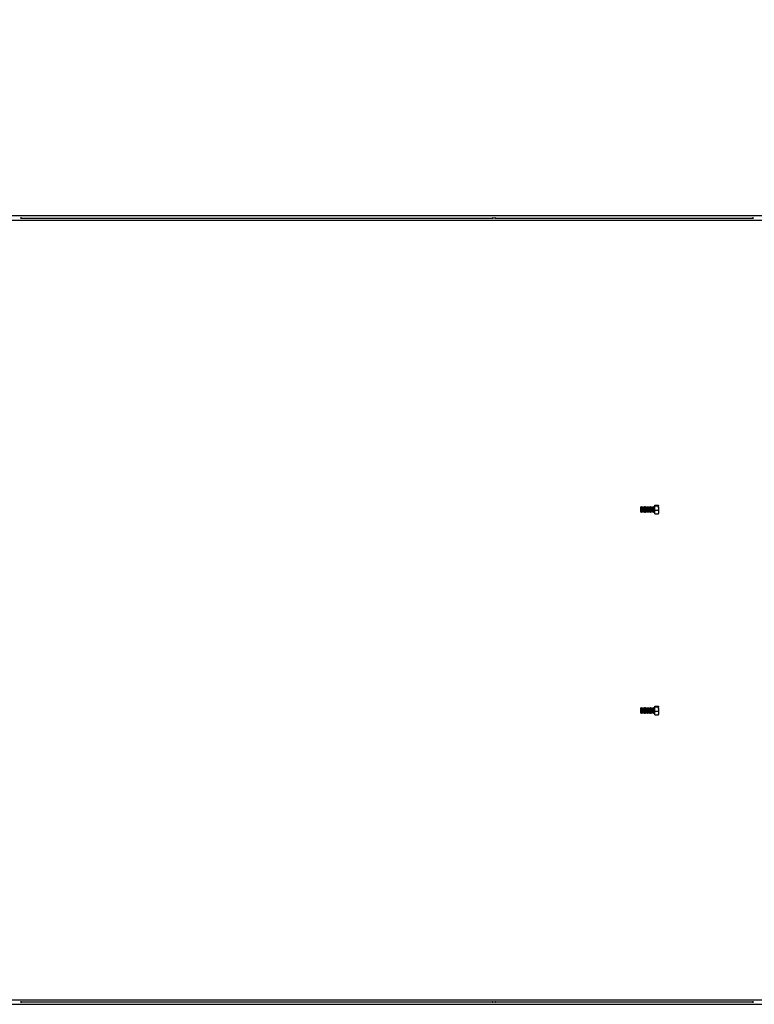
# Model space of a CAD drawing. Units: inches. Extents: x 3 to 813, y 3 to 552.
# Drawn here: x 115 to 166, y 384 to 452 of the extents above; entities that cross this region are included whole.
import ezdxf

# ---------------------------------------------------------------- set-up
doc = ezdxf.new("R2010")
doc.units = ezdxf.units.IN
doc.header["$LTSCALE"] = 24
doc.header["$MEASUREMENT"] = 0
doc.styles.add('SLDTEXTSTYLE0', font='TXT', dxfattribs={"width": 0.75})
doc.dimstyles.new('SLDDIMSTYLE0', dxfattribs={"dimtxt": 4.5, "dimasz": 4.5, "dimexe": 0, "dimexo": 0.0625, "dimgap": 1.125, "dimtad": 0, "dimtih": 1, "dimtoh": 1, "dimdec": 6, "dimrnd": 1e-09, "dimzin": 12, "dimdsep": 46, "dimlunit": 5, "dimtxsty": 'SLDTEXTSTYLE0', "dimsah": 1, "dimcen": 0.09, "dimadec": 0, "dimazin": 3, "dimtfac": 1, "dimtdec": 3, "dimtofl": 0, "dimtmove": 0, "dimatfit": 3, "dimfxl": 0, "dimfrac": 2, "dimtolj": 1, "dimtzin": 12, "dimarcsym": 0})

# ---------------------------------------------------------------- blocks, each defined once
blk = doc.blocks.new('_D')
at = {"color": 7, "linetype": 'Continuous', "lineweight": 0}
for p, q in [((85.859, 441.98), (85.859, 509.407)), ((228.639, 441.98), (228.639, 509.407)), ((137.097, 506.868), (141.741, 506.868)), ((85.859, 506.407), (126.463, 506.407)), ((228.639, 506.407), (144.256, 506.407))]:
    blk.add_line(p, q, dxfattribs=at)
at = {"color": 7, "linetype": 'Continuous', "lineweight": 18}
for points in [[(85.859, 506.407), (90.359, 505.714), (90.359, 507.099)], [(228.639, 506.407), (224.139, 507.099), (224.139, 505.714)]]:
    blk.add_solid(points, dxfattribs=at)
at = {"color": 7, "linetype": 'Continuous', "lineweight": 18, "char_height": 4.5, "attachment_point": 1, "style": 'SLDTEXTSTYLE0'}
for s, insert in [('3', (137.756, 512.273)), ('142', (126.463, 508.986)), ('"', (142.4, 508.986)), ('4', (137.756, 506.323))]:
    blk.add_mtext(s, dxfattribs=dict(at, insert=insert))

msp = doc.modelspace()

# ---------------------------------------------------------------- linework, layer by layer
at = {"color": 7, "linetype": 'Continuous', "lineweight": 25}
for p, q in [((208.2492847, 438.5396159), (106.2492847, 438.5396159)), ((106.2492847, 438.2274536), (208.2492847, 438.2274536)), ((115.2492847, 438.4370389), (115.2492847, 438.3234857)), ((115.2492847, 438.3693403), (148.1142847, 438.3693403)), ((148.1142847, 438.4370389), (148.1142847, 438.3234857)), ((148.2492847, 438.4370389), (148.2492847, 438.3234857)), ((148.2492847, 438.3693403), (166.2492847, 438.3693403)), ((166.2492847, 438.3234857), (166.2492847, 438.4370389)), ((158.421045, 418.2703505), (158.3842847, 418.2335903)), ((158.4467847, 418.2335903), (158.421045, 418.2703505)), ((158.421045, 417.9105009), (158.421045, 418.2703505)), ((158.4728675, 418.2708403), (158.4467847, 418.2335903)), ((158.483202, 418.2708403), (158.4728675, 418.2708403)), ((158.4728675, 418.2708403), (158.4728675, 417.8958403)), ((158.5092847, 418.2335903), (158.483202, 418.2708403)), ((158.483202, 418.2708403), (158.483202, 417.8958403)), ((158.5353675, 418.2708403), (158.5092847, 418.2335903)), ((158.545702, 418.2708403), (158.5353675, 418.2708403)), ((158.5353675, 418.2708403), (158.5353675, 417.8958403)), ((158.5717847, 418.2335903), (158.545702, 418.2708403)), ((158.545702, 418.2708403), (158.545702, 417.8958403)), ((158.5978675, 418.2708403), (158.5717847, 418.2335903)), ((158.608202, 418.2708403), (158.5978675, 418.2708403)), ((158.5978675, 418.2708403), (158.5978675, 417.8958403)), ((158.6342847, 418.2335903), (158.608202, 418.2708403)), ((158.608202, 418.2708403), (158.608202, 417.8958403)), ((158.6603675, 418.2708403), (158.6342847, 418.2335903)), ((158.670702, 418.2708403), (158.6603675, 418.2708403)), ((158.6603675, 418.2708403), (158.6603675, 417.8958403)), ((158.6967847, 418.2335903), (158.670702, 418.2708403)), ((158.670702, 418.2708403), (158.670702, 417.8958403)), ((158.7228675, 418.2708403), (158.6967847, 418.2335903)), ((158.733202, 418.2708403), (158.7228675, 418.2708403)), ((158.7228675, 418.2708403), (158.7228675, 417.8958403)), ((158.7592847, 418.2335903), (158.733202, 418.2708403)), ((158.733202, 418.2708403), (158.733202, 417.8958403)), ((158.7853675, 418.2708403), (158.7592847, 418.2335903)), ((158.795702, 418.2708403), (158.7853675, 418.2708403)), ((158.7853675, 418.2708403), (158.7853675, 417.8958403)), ((158.8217847, 418.2335903), (158.795702, 418.2708403)), ((158.795702, 418.2708403), (158.795702, 417.8958403)), ((158.8478675, 418.2708403), (158.8217847, 418.2335903)), ((158.858202, 418.2708403), (158.8478675, 418.2708403)), ((158.8478675, 418.2708403), (158.8478675, 417.8958403)), ((158.8842847, 418.2335903), (158.858202, 418.2708403)), ((158.858202, 418.2708403), (158.858202, 417.8958403)), ((158.9103675, 418.2708403), (158.8842847, 418.2335903)), ((158.920702, 418.2708403), (158.9103675, 418.2708403)), ((158.9103675, 418.2708403), (158.9103675, 417.8958403)), ((158.9467847, 418.2335903), (158.920702, 418.2708403)), ((158.920702, 418.2708403), (158.920702, 417.8958403)), ((158.9728675, 418.2708403), (158.9467847, 418.2335903)), ((158.983202, 418.2708403), (158.9728675, 418.2708403)), ((158.9728675, 418.2708403), (158.9728675, 417.8958403)), ((159.0092847, 418.2335903), (158.983202, 418.2708403)), ((158.983202, 418.2708403), (158.983202, 417.8958403)), ((159.0353675, 418.2708403), (159.0092847, 418.2335903)), ((159.045702, 418.2708403), (159.0353675, 418.2708403)), ((159.0353675, 418.2708403), (159.0353675, 417.8958403)), ((159.0717847, 418.2335903), (159.045702, 418.2708403)), ((159.045702, 418.2708403), (159.045702, 417.8958403)), ((159.0978675, 418.2708403), (159.0717847, 418.2335903)), ((159.108202, 418.2708403), (159.0978675, 418.2708403)), ((159.0978675, 418.2708403), (159.0978675, 417.8958403)), ((159.1342847, 418.2335903), (159.108202, 418.2708403)), ((159.108202, 418.2708403), (159.108202, 417.8958403)), ((159.1603675, 418.2708403), (159.1342847, 418.2335903)), ((159.170702, 418.2708403), (159.1603675, 418.2708403)), ((159.1603675, 418.2708403), (159.1603675, 417.8958403)), ((159.1967847, 418.2335903), (159.170702, 418.2708403)), ((159.170702, 418.2708403), (159.170702, 417.8958403)), ((159.2228675, 418.2708403), (159.1967847, 418.2335903)), ((159.233202, 418.2708403), (159.2228675, 418.2708403)), ((159.2228675, 418.2708403), (159.2228675, 417.8958403)), ((159.2592847, 418.2335903), (159.233202, 418.2708403)), ((159.233202, 418.2708403), (159.233202, 417.8958403)), ((159.2853675, 418.2708403), (159.2592847, 418.2335903)), ((159.295702, 418.2708403), (159.2853675, 418.2708403)), ((159.2853675, 418.2708403), (159.2853675, 417.8958403)), ((159.3217847, 418.2335903), (159.295702, 418.2708403)), ((159.295702, 418.2708403), (159.295702, 417.8958403)), ((159.3478675, 418.2708403), (159.3217847, 418.2335903)), ((159.3842847, 418.2708403), (159.3478675, 418.2708403)), ((159.3478675, 418.2708403), (159.3478675, 417.8958403)), ((159.3842847, 418.3832242), (159.6271868, 418.3832242)), ((159.3842847, 418.3405819), (159.3842847, 418.3832242)), ((159.3842847, 418.3405819), (159.6271868, 418.3405819)), ((159.3842847, 418.040698), (159.3842847, 418.3405819)), ((159.6522847, 418.19064), (159.6522847, 418.3619031)), ((158.3842847, 418.2335903), (158.3842847, 418.1407132)), ((158.3842847, 418.1407132), (158.3842847, 417.9330903)), ((158.3842847, 417.9330903), (158.421045, 417.8963301)), ((158.421045, 417.8963301), (158.4467847, 417.9330903)), ((158.421045, 417.8963301), (158.421045, 417.9105009)), ((158.4467847, 418.2335903), (158.4467847, 417.9330903)), ((158.4467847, 417.9330903), (158.4728675, 417.8958403)), ((158.4728675, 417.8958403), (158.483202, 417.8958403)), ((158.483202, 417.8958403), (158.5092847, 417.9330903)), ((158.5092847, 418.2335903), (158.5092847, 417.9330903)), ((158.5092847, 417.9330903), (158.5353675, 417.8958403)), ((158.5353675, 417.8958403), (158.545702, 417.8958403)), ((158.545702, 417.8958403), (158.5717847, 417.9330903)), ((158.5717847, 418.2335903), (158.5717847, 417.9330903)), ((158.5717847, 417.9330903), (158.5978675, 417.8958403)), ((158.5978675, 417.8958403), (158.608202, 417.8958403)), ((158.608202, 417.8958403), (158.6342847, 417.9330903)), ((158.6342847, 418.2335903), (158.6342847, 417.9330903)), ((158.6342847, 417.9330903), (158.6603675, 417.8958403)), ((158.6603675, 417.8958403), (158.670702, 417.8958403)), ((158.670702, 417.8958403), (158.6967847, 417.9330903)), ((158.6967847, 418.2335903), (158.6967847, 417.9330903)), ((158.6967847, 417.9330903), (158.7228675, 417.8958403)), ((158.7228675, 417.8958403), (158.733202, 417.8958403)), ((158.733202, 417.8958403), (158.7592847, 417.9330903)), ((158.7592847, 418.2335903), (158.7592847, 417.9330903)), ((158.7592847, 417.9330903), (158.7853675, 417.8958403)), ((158.7853675, 417.8958403), (158.795702, 417.8958403)), ((158.795702, 417.8958403), (158.8217847, 417.9330903)), ((158.8217847, 418.2335903), (158.8217847, 417.9330903)), ((158.8217847, 417.9330903), (158.8478675, 417.8958403)), ((158.8478675, 417.8958403), (158.858202, 417.8958403)), ((158.858202, 417.8958403), (158.8842847, 417.9330903)), ((158.8842847, 418.2335903), (158.8842847, 417.9330903)), ((158.8842847, 417.9330903), (158.9103675, 417.8958403)), ((158.9103675, 417.8958403), (158.920702, 417.8958403)), ((158.920702, 417.8958403), (158.9467847, 417.9330903)), ((158.9467847, 418.2335903), (158.9467847, 417.9330903)), ((158.9467847, 417.9330903), (158.9728675, 417.8958403)), ((158.9728675, 417.8958403), (158.983202, 417.8958403)), ((158.983202, 417.8958403), (159.0092847, 417.9330903)), ((159.0092847, 418.2335903), (159.0092847, 417.9330903)), ((159.0092847, 417.9330903), (159.0353675, 417.8958403)), ((159.0353675, 417.8958403), (159.045702, 417.8958403)), ((159.045702, 417.8958403), (159.0717847, 417.9330903)), ((159.0717847, 418.2335903), (159.0717847, 417.9330903)), ((159.0717847, 417.9330903), (159.0978675, 417.8958403)), ((159.0978675, 417.8958403), (159.108202, 417.8958403)), ((159.108202, 417.8958403), (159.1342847, 417.9330903)), ((159.1342847, 418.2335903), (159.1342847, 417.9330903)), ((159.1342847, 417.9330903), (159.1603675, 417.8958403)), ((159.1603675, 417.8958403), (159.170702, 417.8958403)), ((159.170702, 417.8958403), (159.1967847, 417.9330903)), ((159.1967847, 418.2335903), (159.1967847, 417.9330903)), ((159.1967847, 417.9330903), (159.2228675, 417.8958403)), ((159.2228675, 417.8958403), (159.233202, 417.8958403)), ((159.233202, 417.8958403), (159.2592847, 417.9330903)), ((159.2592847, 418.2335903), (159.2592847, 417.9330903)), ((159.2592847, 417.9330903), (159.2853675, 417.8958403)), ((159.2853675, 417.8958403), (159.295702, 417.8958403)), ((159.295702, 417.8958403), (159.3217847, 417.9330903)), ((159.3217847, 418.2335903), (159.3217847, 417.9330903)), ((159.3217847, 417.9330903), (159.3478675, 417.8958403)), ((159.3478675, 417.8958403), (159.3842847, 417.8958403)), ((159.3842847, 417.7834564), (159.3842847, 418.040698)), ((159.3842847, 418.040698), (159.6271868, 418.040698)), ((159.3842847, 417.7834564), (159.6271868, 417.7834564)), ((159.6522847, 418.19064), (159.6522847, 417.9120772)), ((159.6522847, 417.9120772), (159.6522847, 417.8023404)), ((158.421045, 404.2703505), (158.3842847, 404.2335903)), ((158.3842847, 404.2335903), (158.3842847, 404.1407132)), ((158.3842847, 404.1407132), (158.3842847, 403.9330903)), ((158.3842847, 403.9330903), (158.421045, 403.8963301)), ((158.4467847, 404.2335903), (158.421045, 404.2703505)), ((158.421045, 403.9105009), (158.421045, 404.2703505)), ((158.421045, 403.8963301), (158.4467847, 403.9330903)), ((158.421045, 403.8963301), (158.421045, 403.9105009)), ((158.4728675, 404.2708403), (158.4467847, 404.2335903)), ((158.4467847, 404.2335903), (158.4467847, 403.9330903)), ((158.4467847, 403.9330903), (158.4728675, 403.8958403)), ((158.483202, 404.2708403), (158.4728675, 404.2708403)), ((158.4728675, 404.2708403), (158.4728675, 403.8958403)), ((158.4728675, 403.8958403), (158.483202, 403.8958403)), ((158.5092847, 404.2335903), (158.483202, 404.2708403)), ((158.483202, 404.2708403), (158.483202, 403.8958403)), ((158.483202, 403.8958403), (158.5092847, 403.9330903)), ((158.5353675, 404.2708403), (158.5092847, 404.2335903)), ((158.5092847, 404.2335903), (158.5092847, 403.9330903)), ((158.5092847, 403.9330903), (158.5353675, 403.8958403)), ((158.545702, 404.2708403), (158.5353675, 404.2708403)), ((158.5353675, 404.2708403), (158.5353675, 403.8958403)), ((158.5353675, 403.8958403), (158.545702, 403.8958403)), ((158.5717847, 404.2335903), (158.545702, 404.2708403)), ((158.545702, 404.2708403), (158.545702, 403.8958403)), ((158.545702, 403.8958403), (158.5717847, 403.9330903)), ((158.5978675, 404.2708403), (158.5717847, 404.2335903)), ((158.5717847, 404.2335903), (158.5717847, 403.9330903)), ((158.5717847, 403.9330903), (158.5978675, 403.8958403)), ((158.608202, 404.2708403), (158.5978675, 404.2708403)), ((158.5978675, 404.2708403), (158.5978675, 403.8958403)), ((158.5978675, 403.8958403), (158.608202, 403.8958403)), ((158.6342847, 404.2335903), (158.608202, 404.2708403)), ((158.608202, 404.2708403), (158.608202, 403.8958403)), ((158.608202, 403.8958403), (158.6342847, 403.9330903)), ((158.6603675, 404.2708403), (158.6342847, 404.2335903)), ((158.6342847, 404.2335903), (158.6342847, 403.9330903)), ((158.6342847, 403.9330903), (158.6603675, 403.8958403)), ((158.670702, 404.2708403), (158.6603675, 404.2708403)), ((158.6603675, 404.2708403), (158.6603675, 403.8958403)), ((158.6603675, 403.8958403), (158.670702, 403.8958403)), ((158.6967847, 404.2335903), (158.670702, 404.2708403)), ((158.670702, 404.2708403), (158.670702, 403.8958403)), ((158.670702, 403.8958403), (158.6967847, 403.9330903)), ((158.7228675, 404.2708403), (158.6967847, 404.2335903)), ((158.6967847, 404.2335903), (158.6967847, 403.9330903)), ((158.6967847, 403.9330903), (158.7228675, 403.8958403)), ((158.733202, 404.2708403), (158.7228675, 404.2708403)), ((158.7228675, 404.2708403), (158.7228675, 403.8958403)), ((158.7228675, 403.8958403), (158.733202, 403.8958403)), ((158.7592847, 404.2335903), (158.733202, 404.2708403)), ((158.733202, 404.2708403), (158.733202, 403.8958403)), ((158.733202, 403.8958403), (158.7592847, 403.9330903)), ((158.7853675, 404.2708403), (158.7592847, 404.2335903)), ((158.7592847, 404.2335903), (158.7592847, 403.9330903)), ((158.7592847, 403.9330903), (158.7853675, 403.8958403)), ((158.795702, 404.2708403), (158.7853675, 404.2708403)), ((158.7853675, 404.2708403), (158.7853675, 403.8958403)), ((158.7853675, 403.8958403), (158.795702, 403.8958403)), ((158.8217847, 404.2335903), (158.795702, 404.2708403)), ((158.795702, 404.2708403), (158.795702, 403.8958403)), ((158.795702, 403.8958403), (158.8217847, 403.9330903)), ((158.8478675, 404.2708403), (158.8217847, 404.2335903)), ((158.8217847, 404.2335903), (158.8217847, 403.9330903)), ((158.8217847, 403.9330903), (158.8478675, 403.8958403)), ((158.858202, 404.2708403), (158.8478675, 404.2708403)), ((158.8478675, 404.2708403), (158.8478675, 403.8958403)), ((158.8478675, 403.8958403), (158.858202, 403.8958403)), ((158.8842847, 404.2335903), (158.858202, 404.2708403)), ((158.858202, 404.2708403), (158.858202, 403.8958403)), ((158.858202, 403.8958403), (158.8842847, 403.9330903)), ((158.9103675, 404.2708403), (158.8842847, 404.2335903)), ((158.8842847, 404.2335903), (158.8842847, 403.9330903)), ((158.8842847, 403.9330903), (158.9103675, 403.8958403)), ((158.920702, 404.2708403), (158.9103675, 404.2708403)), ((158.9103675, 404.2708403), (158.9103675, 403.8958403)), ((158.9103675, 403.8958403), (158.920702, 403.8958403)), ((158.9467847, 404.2335903), (158.920702, 404.2708403)), ((158.920702, 404.2708403), (158.920702, 403.8958403)), ((158.920702, 403.8958403), (158.9467847, 403.9330903)), ((158.9728675, 404.2708403), (158.9467847, 404.2335903)), ((158.9467847, 404.2335903), (158.9467847, 403.9330903)), ((158.9467847, 403.9330903), (158.9728675, 403.8958403)), ((158.983202, 404.2708403), (158.9728675, 404.2708403)), ((158.9728675, 404.2708403), (158.9728675, 403.8958403)), ((158.9728675, 403.8958403), (158.983202, 403.8958403)), ((159.0092847, 404.2335903), (158.983202, 404.2708403)), ((158.983202, 404.2708403), (158.983202, 403.8958403)), ((158.983202, 403.8958403), (159.0092847, 403.9330903)), ((159.0353675, 404.2708403), (159.0092847, 404.2335903)), ((159.0092847, 404.2335903), (159.0092847, 403.9330903)), ((159.0092847, 403.9330903), (159.0353675, 403.8958403)), ((159.045702, 404.2708403), (159.0353675, 404.2708403)), ((159.0353675, 404.2708403), (159.0353675, 403.8958403)), ((159.0353675, 403.8958403), (159.045702, 403.8958403)), ((159.0717847, 404.2335903), (159.045702, 404.2708403)), ((159.045702, 404.2708403), (159.045702, 403.8958403)), ((159.045702, 403.8958403), (159.0717847, 403.9330903)), ((159.0978675, 404.2708403), (159.0717847, 404.2335903)), ((159.0717847, 404.2335903), (159.0717847, 403.9330903)), ((159.0717847, 403.9330903), (159.0978675, 403.8958403)), ((159.108202, 404.2708403), (159.0978675, 404.2708403)), ((159.0978675, 404.2708403), (159.0978675, 403.8958403)), ((159.0978675, 403.8958403), (159.108202, 403.8958403)), ((159.1342847, 404.2335903), (159.108202, 404.2708403)), ((159.108202, 404.2708403), (159.108202, 403.8958403)), ((159.108202, 403.8958403), (159.1342847, 403.9330903)), ((159.1603675, 404.2708403), (159.1342847, 404.2335903)), ((159.1342847, 404.2335903), (159.1342847, 403.9330903)), ((159.1342847, 403.9330903), (159.1603675, 403.8958403)), ((159.170702, 404.2708403), (159.1603675, 404.2708403)), ((159.1603675, 404.2708403), (159.1603675, 403.8958403)), ((159.1603675, 403.8958403), (159.170702, 403.8958403)), ((159.1967847, 404.2335903), (159.170702, 404.2708403)), ((159.170702, 404.2708403), (159.170702, 403.8958403)), ((159.170702, 403.8958403), (159.1967847, 403.9330903)), ((159.2228675, 404.2708403), (159.1967847, 404.2335903)), ((159.1967847, 404.2335903), (159.1967847, 403.9330903)), ((159.1967847, 403.9330903), (159.2228675, 403.8958403)), ((159.233202, 404.2708403), (159.2228675, 404.2708403)), ((159.2228675, 404.2708403), (159.2228675, 403.8958403)), ((159.2228675, 403.8958403), (159.233202, 403.8958403)), ((159.2592847, 404.2335903), (159.233202, 404.2708403)), ((159.233202, 404.2708403), (159.233202, 403.8958403)), ((159.233202, 403.8958403), (159.2592847, 403.9330903)), ((159.2853675, 404.2708403), (159.2592847, 404.2335903)), ((159.2592847, 404.2335903), (159.2592847, 403.9330903)), ((159.2592847, 403.9330903), (159.2853675, 403.8958403)), ((159.295702, 404.2708403), (159.2853675, 404.2708403)), ((159.2853675, 404.2708403), (159.2853675, 403.8958403)), ((159.2853675, 403.8958403), (159.295702, 403.8958403)), ((159.3217847, 404.2335903), (159.295702, 404.2708403)), ((159.295702, 404.2708403), (159.295702, 403.8958403)), ((159.295702, 403.8958403), (159.3217847, 403.9330903)), ((159.3478675, 404.2708403), (159.3217847, 404.2335903)), ((159.3217847, 404.2335903), (159.3217847, 403.9330903)), ((159.3217847, 403.9330903), (159.3478675, 403.8958403)), ((159.3842847, 404.2708403), (159.3478675, 404.2708403)), ((159.3478675, 404.2708403), (159.3478675, 403.8958403)), ((159.3478675, 403.8958403), (159.3842847, 403.8958403)), ((159.3842847, 404.3832242), (159.6271868, 404.3832242)), ((159.3842847, 404.3405819), (159.3842847, 404.3832242)), ((159.3842847, 404.3405819), (159.6271868, 404.3405819)), ((159.3842847, 404.040698), (159.3842847, 404.3405819)), ((159.3842847, 403.7834564), (159.3842847, 404.040698)), ((159.3842847, 404.040698), (159.6271868, 404.040698)), ((159.6522847, 404.19064), (159.6522847, 404.3619031)), ((159.6522847, 404.19064), (159.6522847, 403.9120772)), ((159.6522847, 403.9120772), (159.6522847, 403.8023404)), ((159.3842847, 403.7834564), (159.6271868, 403.7834564)), ((106.2492847, 383.9392271), (208.2492847, 383.9392271)), ((106.2492847, 383.6270648), (208.2492847, 383.6270648)), ((115.2492847, 383.8431949), (115.2492847, 383.7296417)), ((115.2492847, 383.7973403), (148.1142847, 383.7973403)), ((148.1142847, 383.8431949), (148.1142847, 383.7296417)), ((148.2492847, 383.8431949), (148.2492847, 383.7296417)), ((148.2492847, 383.7973403), (166.2492847, 383.7973403)), ((166.2492847, 383.7296417), (166.2492847, 383.8431949))]:
    msp.add_line(p, q, dxfattribs=at)
for points, knots in [([(159.6271868, 418.3832242), (159.6342017, 418.3797616), (159.6483599, 418.3727728), (159.6509686, 418.3655482), (159.6522847, 418.3619031)], [0, 0, 0, 0, 0.49545796348, 1, 1, 1, 1]), ([(159.6522847, 418.3619031), (159.6522597, 418.3613975), (159.6519024, 418.3541976), (159.639095, 418.3471421), (159.6271868, 418.3405819)], [0, 0, 0, 0, 0.0702189904, 1, 1, 1, 1]), ([(159.6271868, 418.3405819), (159.6303979, 418.3299821), (159.6451903, 418.2811527), (159.6491694, 418.2303862), (159.6522847, 418.19064)], [0, 0, 0, 0, 0.2170785098, 1, 1, 1, 1]), ([(159.6522847, 418.19064), (159.6519961, 418.1786339), (159.6507764, 418.1278956), (159.6373989, 418.0784463), (159.6271868, 418.040698)], [0, 0, 0, 0, 0.23662720079, 1, 1, 1, 1]), ([(159.6271868, 418.040698), (159.6342017, 418.0198094), (159.6483599, 417.9776493), (159.6509686, 417.9340665), (159.6522847, 417.9120772)], [0, 0, 0, 0, 0.4954579635, 1, 1, 1, 1]), ([(159.6522847, 417.9120772), (159.6522597, 417.9090273), (159.6519024, 417.8655935), (159.639095, 417.8230306), (159.6271868, 417.7834564)], [0, 0, 0, 0, 0.0702189904, 1, 1, 1, 1]), ([(159.6271868, 417.7834564), (159.6342017, 417.786919), (159.6483599, 417.7939078), (159.6509686, 417.8011324), (159.6522847, 417.8047775)], [0, 0, 0, 0, 0.4954579635, 1, 1, 1, 1]), ([(159.6271868, 404.3832242), (159.6342017, 404.3797616), (159.6483599, 404.3727728), (159.6509686, 404.3655482), (159.6522847, 404.3619031)], [0, 0, 0, 0, 0.49545796348, 1, 1, 1, 1]), ([(159.6522847, 404.3619031), (159.6522597, 404.3613975), (159.6519024, 404.3541976), (159.639095, 404.3471421), (159.6271868, 404.3405819)], [0, 0, 0, 0, 0.0702189904, 1, 1, 1, 1]), ([(159.6271868, 404.3405819), (159.6303979, 404.3299821), (159.6451903, 404.2811527), (159.6491694, 404.2303862), (159.6522847, 404.19064)], [0, 0, 0, 0, 0.2170785098, 1, 1, 1, 1]), ([(159.6522847, 404.19064), (159.6519961, 404.1786339), (159.6507764, 404.1278956), (159.6373989, 404.0784463), (159.6271868, 404.040698)], [0, 0, 0, 0, 0.23662720079, 1, 1, 1, 1]), ([(159.6271868, 404.040698), (159.6342017, 404.0198094), (159.6483599, 403.9776493), (159.6509686, 403.9340665), (159.6522847, 403.9120772)], [0, 0, 0, 0, 0.4954579635, 1, 1, 1, 1]), ([(159.6522847, 403.9120772), (159.6522597, 403.9090273), (159.6519024, 403.8655935), (159.639095, 403.8230306), (159.6271868, 403.7834564)], [0, 0, 0, 0, 0.0702189904, 1, 1, 1, 1]), ([(159.6271868, 403.7834564), (159.6342017, 403.786919), (159.6483599, 403.7939078), (159.6509686, 403.8011324), (159.6522847, 403.8047775)], [0, 0, 0, 0, 0.4954579635, 1, 1, 1, 1])]:
    msp.add_open_spline(points, degree=3, knots=knots, dxfattribs=at)

# ---------------------------------------------------------------- dimensions: what is measured, and where the dimension line sits
at = {"color": 7, "linetype": 'Continuous', "lineweight": 18}
dim = msp.add_linear_dim(base=(228.6392847, 506.4067419), p1=(85.8592847, 440.7803), p2=(228.6392847, 440.7803), angle=0, dimstyle='SLDDIMSTYLE0', dxfattribs=at)
dim.commit()
dim.dimension.update_dxf_attribs({"geometry": '_D', "text_midpoint": (135.3595458, 506.4067419), "dimtype": 160})

doc.saveas('drawing.dxf')
